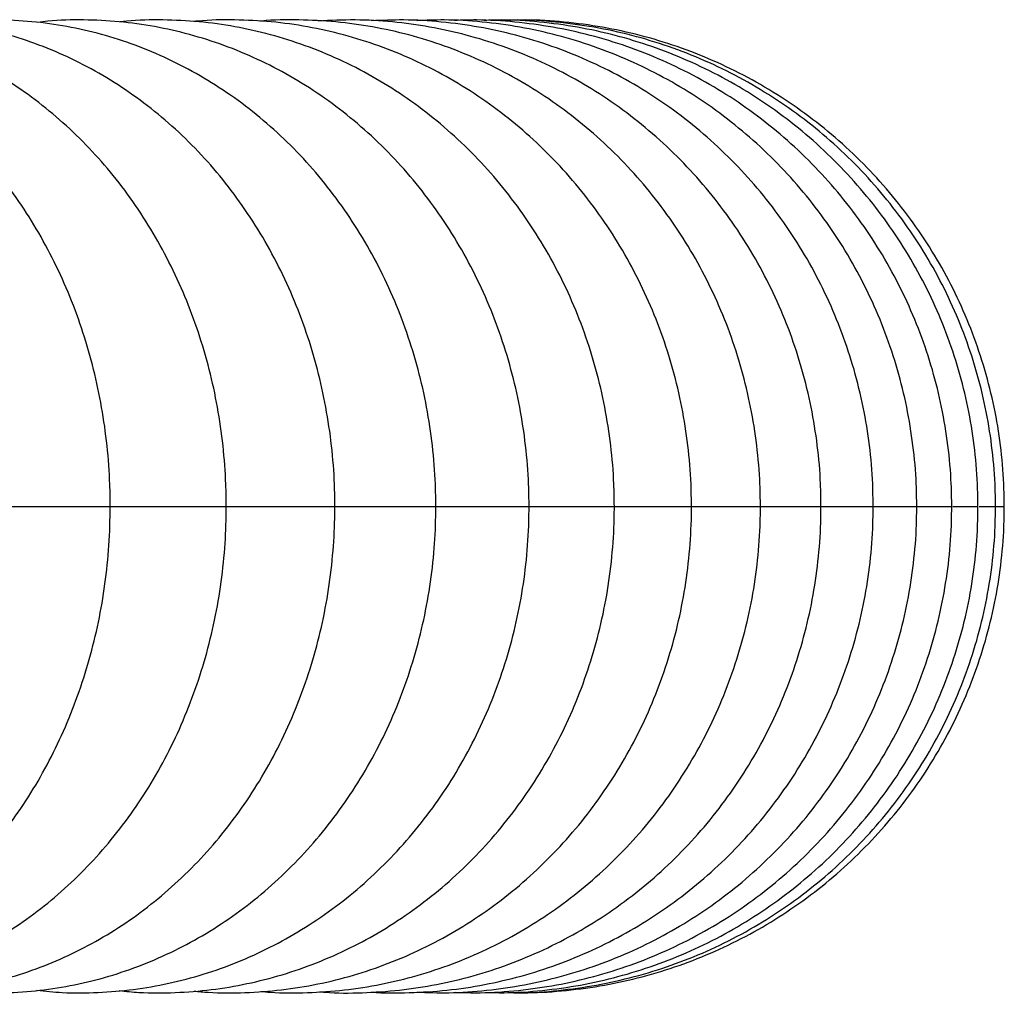
# Model space of a CAD drawing. Units: millimetres. Extents: x -17771 to -9760, y -2061 to 10345.
# Drawn here: x -13963 to -13862, y 8587 to 8687 of the extents above; entities that cross this region are included whole.
import ezdxf

# ---------------------------------------------------------------- set-up
doc = ezdxf.new("R2010")
doc.units = ezdxf.units.MM

msp = doc.modelspace()

# ---------------------------------------------------------------- linework, layer by layer
at = {"color": 8, "linetype": 'Continuous', "lineweight": 25}
for p, q in [((-13966.8, 8636.96), (-13954.05, 8636.96)), ((-13954.09, 8636.96), (-13942.1, 8636.96)), ((-13942.12, 8636.96), (-13930.91, 8636.96)), ((-13930.91, 8636.96), (-13920.51, 8636.96)), ((-13920.5, 8636.96), (-13910.9, 8636.96)), ((-13910.89, 8636.96), (-13902.12, 8636.96)), ((-13902.09, 8636.96), (-13894.17, 8636.96)), ((-13894.12, 8636.96), (-13887.07, 8636.96)), ((-13887.02, 8636.96), (-13880.83, 8636.96)), ((-13880.78, 8636.96), (-13875.45, 8636.96)), ((-13875.44, 8636.96), (-13870.96, 8636.96)), ((-13870.9, 8636.96), (-13867.36, 8636.96)), ((-13867.24, 8636.96), (-13864.66, 8636.96)), ((-13864.53, 8636.96), (-13862.85, 8636.96)), ((-13862.85, 8636.96), (-13861.95, 8636.96))]:
    msp.add_line(p, q, dxfattribs=at)
at = {"color": 7, "linetype": 'Continuous', "lineweight": 25}
for points, knots in [([(-13942.1, 8636.96), (-13942.11, 8637.71), (-13942.13, 8639.8), (-13942.39, 8643.22), (-13942.96, 8647.18), (-13943.81, 8651.08), (-13944.93, 8654.89), (-13946.32, 8658.59), (-13947.96, 8662.15), (-13949.84, 8665.55), (-13951.96, 8668.77), (-13954.31, 8671.79), (-13956.85, 8674.58), (-13959.59, 8677.12), (-13962.49, 8679.41), (-13965.55, 8681.41), (-13968.73, 8683.13), (-13972.02, 8684.55), (-13975.4, 8685.66), (-13978.83, 8686.46), (-13982.31, 8686.95), (-13985.79, 8687.09), (-13988.15, 8687.06), (-13989.32, 8686.9), (-13989.33, 8686.9)], [0, 0, 0, 0, 0.027658, 0.076839, 0.126045, 0.17526, 0.224479, 0.273691, 0.322884, 0.372042, 0.421145, 0.470169, 0.519088, 0.567878, 0.616511, 0.664968, 0.713235, 0.761306, 0.809186, 0.856892, 0.904452, 0.951901, 0.999283, 1, 1, 1, 1]), ([(-13930.91, 8636.96), (-13930.92, 8637.71), (-13930.94, 8639.8), (-13931.21, 8643.22), (-13931.8, 8647.18), (-13932.66, 8651.08), (-13933.81, 8654.89), (-13935.22, 8658.58), (-13936.89, 8662.14), (-13938.81, 8665.54), (-13940.97, 8668.75), (-13943.35, 8671.76), (-13945.94, 8674.55), (-13948.73, 8677.09), (-13951.68, 8679.37), (-13954.79, 8681.38), (-13958.03, 8683.1), (-13961.37, 8684.52), (-13964.81, 8685.64), (-13968.3, 8686.45), (-13971.84, 8686.94), (-13975.4, 8687.1), (-13978.39, 8687.02), (-13980.17, 8686.77), (-13980.77, 8686.68)], [0, 0, 0, 0, 0.027106, 0.075076, 0.123066, 0.171062, 0.219055, 0.267037, 0.314996, 0.362917, 0.410784, 0.458578, 0.50628, 0.553871, 0.601332, 0.64865, 0.695815, 0.742824, 0.789684, 0.836408, 0.883017, 0.92954, 0.976009, 1, 1, 1, 1]), ([(-13920.51, 8636.96), (-13920.52, 8637.72), (-13920.54, 8639.81), (-13920.82, 8643.23), (-13921.41, 8647.18), (-13922.29, 8651.08), (-13923.46, 8654.88), (-13924.89, 8658.57), (-13926.59, 8662.13), (-13928.55, 8665.52), (-13930.74, 8668.73), (-13933.16, 8671.74), (-13935.79, 8674.52), (-13938.62, 8677.06), (-13941.62, 8679.34), (-13944.78, 8681.35), (-13948.06, 8683.07), (-13951.46, 8684.5), (-13954.95, 8685.62), (-13958.51, 8686.43), (-13962.11, 8686.93), (-13965.73, 8687.1), (-13968.63, 8687.04), (-13970.31, 8686.81), (-13970.8, 8686.74)], [0, 0, 0, 0, 0.027332, 0.075479, 0.123644, 0.171811, 0.219972, 0.268118, 0.316238, 0.364321, 0.412351, 0.460315, 0.508197, 0.555982, 0.603658, 0.651215, 0.698647, 0.745954, 0.793141, 0.840219, 0.887206, 0.934124, 0.980998, 1, 1, 1, 1]), ([(-13910.9, 8636.96), (-13910.91, 8637.72), (-13910.94, 8639.81), (-13911.22, 8643.23), (-13911.82, 8647.19), (-13912.72, 8651.08), (-13913.9, 8654.88), (-13915.36, 8658.56), (-13917.09, 8662.11), (-13919.07, 8665.5), (-13921.3, 8668.71), (-13923.75, 8671.71), (-13926.42, 8674.49), (-13929.29, 8677.03), (-13932.33, 8679.31), (-13935.53, 8681.32), (-13938.87, 8683.05), (-13942.32, 8684.48), (-13945.86, 8685.6), (-13949.47, 8686.42), (-13953.12, 8686.93), (-13956.8, 8687.1), (-13959.62, 8687.05), (-13961.19, 8686.85), (-13961.54, 8686.8)], [0, 0, 0, 0, 0.027557, 0.075889, 0.124237, 0.172584, 0.220923, 0.269246, 0.317543, 0.365803, 0.414015, 0.462168, 0.510249, 0.558249, 0.606158, 0.653969, 0.701679, 0.74929, 0.796805, 0.844235, 0.891593, 0.938896, 0.986165, 1, 1, 1, 1]), ([(-13902.12, 8636.96), (-13902.13, 8637.72), (-13902.16, 8639.82), (-13902.44, 8643.24), (-13903.06, 8647.19), (-13903.97, 8651.07), (-13905.16, 8654.87), (-13906.64, 8658.55), (-13908.39, 8662.1), (-13910.4, 8665.48), (-13912.66, 8668.68), (-13915.14, 8671.69), (-13917.85, 8674.46), (-13920.75, 8677), (-13923.83, 8679.28), (-13927.07, 8681.29), (-13930.45, 8683.02), (-13933.95, 8684.45), (-13937.54, 8685.59), (-13941.2, 8686.41), (-13944.9, 8686.92), (-13948.63, 8687.09), (-13951.35, 8687.06), (-13952.8, 8686.88), (-13953.02, 8686.86)], [0, 0, 0, 0, 0.027781, 0.076307, 0.124846, 0.173383, 0.221912, 0.270424, 0.318911, 0.367364, 0.415775, 0.464134, 0.512433, 0.560663, 0.60882, 0.656898, 0.704896, 0.752815, 0.80066, 0.848438, 0.896161, 0.943841, 0.991493, 1, 1, 1, 1]), ([(-13894.17, 8636.96), (-13894.18, 8637.72), (-13894.21, 8639.82), (-13894.5, 8643.24), (-13895.12, 8647.19), (-13896.04, 8651.07), (-13897.25, 8654.86), (-13898.75, 8658.54), (-13900.52, 8662.08), (-13902.55, 8665.46), (-13904.83, 8668.66), (-13907.35, 8671.66), (-13910.08, 8674.44), (-13913.02, 8676.97), (-13916.14, 8679.26), (-13919.42, 8681.27), (-13922.83, 8683), (-13926.37, 8684.43), (-13930, 8685.57), (-13933.71, 8686.4), (-13937.46, 8686.92), (-13941.24, 8687.09), (-13943.9, 8687.07), (-13945.29, 8686.91), (-13945.43, 8686.89)], [0, 0, 0, 0, 0.02794, 0.076558, 0.125189, 0.173817, 0.222436, 0.271039, 0.31962, 0.368172, 0.416687, 0.465158, 0.51358, 0.561947, 0.610255, 0.658501, 0.706685, 0.754808, 0.802874, 0.850889, 0.898862, 0.946802, 0.994721, 1, 1, 1, 1]), ([(-13887.07, 8636.96), (-13887.08, 8637.73), (-13887.11, 8639.82), (-13887.4, 8643.24), (-13888.03, 8647.19), (-13888.96, 8651.06), (-13890.18, 8654.85), (-13891.7, 8658.53), (-13893.48, 8662.07), (-13895.54, 8665.45), (-13897.84, 8668.64), (-13900.38, 8671.64), (-13903.15, 8674.41), (-13906.11, 8676.95), (-13909.26, 8679.23), (-13912.57, 8681.25), (-13916.03, 8682.98), (-13919.6, 8684.42), (-13923.27, 8685.56), (-13927.02, 8686.39), (-13930.81, 8686.91), (-13934.63, 8687.09), (-13937.26, 8687.08), (-13938.59, 8686.93), (-13938.65, 8686.92)], [0, 0, 0, 0, 0.02808, 0.076771, 0.125474, 0.174175, 0.222867, 0.271545, 0.320205, 0.368839, 0.417443, 0.466013, 0.514542, 0.563029, 0.611469, 0.659863, 0.708209, 0.756509, 0.804767, 0.852987, 0.901175, 0.949339, 0.997488, 1, 1, 1, 1]), ([(-13880.83, 8636.96), (-13880.84, 8637.73), (-13880.86, 8639.83), (-13881.16, 8643.25), (-13881.8, 8647.18), (-13882.74, 8651.06), (-13883.97, 8654.84), (-13885.5, 8658.52), (-13887.3, 8662.05), (-13889.37, 8665.43), (-13891.7, 8668.62), (-13894.26, 8671.62), (-13897.05, 8674.39), (-13900.04, 8676.93), (-13903.21, 8679.21), (-13906.56, 8681.23), (-13910.04, 8682.96), (-13913.65, 8684.4), (-13917.36, 8685.54), (-13921.14, 8686.38), (-13924.97, 8686.9), (-13928.81, 8687.12), (-13931.35, 8687.01), (-13932.62, 8686.95)], [0, 0, 0, 0, 0.028231, 0.077034, 0.125847, 0.174658, 0.223461, 0.272254, 0.321031, 0.369788, 0.418521, 0.467227, 0.515903, 0.564546, 0.613154, 0.661728, 0.710267, 0.758772, 0.807247, 0.855694, 0.904119, 0.952526, 1, 1, 1, 1]), ([(-13875.45, 8636.96), (-13875.47, 8637.73), (-13875.49, 8639.83), (-13875.79, 8643.25), (-13876.43, 8647.18), (-13877.38, 8651.06), (-13878.63, 8654.84), (-13880.16, 8658.51), (-13881.98, 8662.04), (-13884.07, 8665.41), (-13886.41, 8668.61), (-13888.99, 8671.6), (-13891.8, 8674.37), (-13894.81, 8676.91), (-13898.01, 8679.19), (-13901.38, 8681.21), (-13904.89, 8682.94), (-13908.53, 8684.39), (-13912.26, 8685.53), (-13916.08, 8686.37), (-13919.94, 8686.89), (-13923.64, 8687.12), (-13926.04, 8687.01), (-13927.15, 8686.97)], [0, 0, 0, 0, 0.028456, 0.077517, 0.126588, 0.175656, 0.224719, 0.273773, 0.322815, 0.371842, 0.420852, 0.469841, 0.518808, 0.567752, 0.616671, 0.665565, 0.714434, 0.76328, 0.812105, 0.860911, 0.909701, 0.958478, 1, 1, 1, 1]), ([(-13870.96, 8636.96), (-13870.98, 8637.73), (-13871, 8639.83), (-13871.31, 8643.25), (-13871.95, 8647.18), (-13872.9, 8651.05), (-13874.16, 8654.83), (-13875.7, 8658.5), (-13877.53, 8662.03), (-13879.63, 8665.4), (-13881.99, 8668.59), (-13884.58, 8671.59), (-13887.41, 8674.36), (-13890.44, 8676.89), (-13893.66, 8679.18), (-13897.05, 8681.19), (-13900.59, 8682.93), (-13904.25, 8684.38), (-13908.01, 8685.52), (-13911.85, 8686.37), (-13915.74, 8686.89), (-13919.29, 8687.11), (-13921.53, 8687.02), (-13922.47, 8686.98)], [0, 0, 0, 0, 0.028685, 0.078027, 0.127378, 0.176728, 0.226074, 0.275413, 0.324744, 0.374065, 0.423373, 0.472667, 0.521947, 0.57121, 0.620457, 0.669687, 0.718901, 0.7681, 0.817285, 0.866457, 0.915619, 0.964773, 1, 1, 1, 1]), ([(-13867.36, 8636.96), (-13867.37, 8637.73), (-13867.4, 8639.83), (-13867.71, 8643.25), (-13868.35, 8647.18), (-13869.31, 8651.05), (-13870.57, 8654.83), (-13872.13, 8658.49), (-13873.96, 8662.02), (-13876.07, 8665.39), (-13878.44, 8668.58), (-13881.05, 8671.57), (-13883.89, 8674.35), (-13886.94, 8676.88), (-13890.17, 8679.17), (-13893.58, 8681.18), (-13897.13, 8682.92), (-13900.81, 8684.37), (-13904.59, 8685.52), (-13908.45, 8686.36), (-13912.36, 8686.88), (-13915.75, 8687.1), (-13917.83, 8687.03), (-13918.59, 8687)], [0, 0, 0, 0, 0.028914, 0.07856, 0.128214, 0.177868, 0.227519, 0.277166, 0.326807, 0.376442, 0.42607, 0.475688, 0.525298, 0.574898, 0.624488, 0.674067, 0.723637, 0.773198, 0.822751, 0.872296, 0.921835, 0.971369, 1, 1, 1, 1]), ([(-13864.66, 8636.96), (-13864.67, 8637.73), (-13864.7, 8639.83), (-13865, 8643.25), (-13865.65, 8647.18), (-13866.61, 8651.05), (-13867.88, 8654.82), (-13869.44, 8658.49), (-13871.28, 8662.01), (-13873.4, 8665.38), (-13875.77, 8668.57), (-13878.39, 8671.56), (-13881.24, 8674.34), (-13884.3, 8676.87), (-13887.55, 8679.16), (-13890.97, 8681.17), (-13894.54, 8682.91), (-13898.23, 8684.36), (-13902.03, 8685.51), (-13905.9, 8686.36), (-13909.83, 8686.88), (-13913.05, 8687.1), (-13914.94, 8687.03), (-13915.52, 8687.01)], [0, 0, 0, 0, 0.029144, 0.079114, 0.129093, 0.179071, 0.229048, 0.279022, 0.328994, 0.378963, 0.428927, 0.478887, 0.528843, 0.578793, 0.628738, 0.678678, 0.728613, 0.778543, 0.82847, 0.878392, 0.928312, 0.978229, 1, 1, 1, 1]), ([(-13862.85, 8636.96), (-13862.86, 8637.73), (-13862.89, 8639.83), (-13863.2, 8643.25), (-13863.85, 8647.18), (-13864.81, 8651.04), (-13866.08, 8654.82), (-13867.64, 8658.48), (-13869.49, 8662.01), (-13871.61, 8665.38), (-13873.99, 8668.57), (-13876.62, 8671.56), (-13879.47, 8674.33), (-13882.54, 8676.87), (-13885.8, 8679.15), (-13889.23, 8681.17), (-13892.8, 8682.91), (-13896.51, 8684.36), (-13900.31, 8685.51), (-13904.2, 8686.36), (-13908.14, 8686.87), (-13911.17, 8687.09), (-13912.88, 8687.04), (-13913.27, 8687.03)], [0, 0, 0, 0, 0.029372, 0.079686, 0.130009, 0.180331, 0.230653, 0.280975, 0.331295, 0.381614, 0.431931, 0.482247, 0.532561, 0.582874, 0.633184, 0.683493, 0.7338, 0.784105, 0.834408, 0.884711, 0.935012, 0.985312, 1, 1, 1, 1]), ([(-13861.95, 8636.96), (-13861.96, 8637.73), (-13861.99, 8639.83), (-13862.29, 8643.25), (-13862.94, 8647.18), (-13863.91, 8651.04), (-13865.18, 8654.82), (-13866.74, 8658.48), (-13868.59, 8662.01), (-13870.72, 8665.37), (-13873.1, 8668.56), (-13875.73, 8671.55), (-13878.59, 8674.33), (-13881.66, 8676.86), (-13884.92, 8679.15), (-13888.35, 8681.17), (-13891.93, 8682.91), (-13895.64, 8684.36), (-13899.45, 8685.51), (-13903.35, 8686.36), (-13907.29, 8686.88), (-13910.52, 8687.1), (-13912.43, 8687.03), (-13913.01, 8687.01)], [0, 0, 0, 0, 0.029165, 0.079102, 0.129048, 0.178993, 0.228938, 0.278884, 0.328829, 0.378774, 0.428719, 0.478664, 0.528608, 0.578553, 0.628497, 0.678441, 0.728384, 0.778328, 0.828271, 0.878215, 0.928158, 0.978101, 1, 1, 1, 1]), ([(-13954.05, 8636.96), (-13954.06, 8637.71), (-13954.08, 8639.79), (-13954.34, 8643.21), (-13954.89, 8647.17), (-13955.73, 8651.07), (-13956.82, 8654.89), (-13958.17, 8658.59), (-13959.78, 8662.16), (-13961.63, 8665.57), (-13963.7, 8668.79), (-13966, 8671.81), (-13968.5, 8674.61), (-13971.19, 8677.16), (-13974.04, 8679.44), (-13977.04, 8681.45), (-13980.16, 8683.17), (-13983.39, 8684.58), (-13986.51, 8685.64), (-13988.56, 8686.09), (-13989.49, 8686.29)], [0, 0, 0, 0, 0.032457, 0.090459, 0.148493, 0.206546, 0.264611, 0.322678, 0.380733, 0.438753, 0.496712, 0.554577, 0.612309, 0.669868, 0.727215, 0.784314, 0.841143, 0.897689, 0.953959, 1, 1, 1, 1]), ([(-14002.69, 8587.36), (-14002.21, 8587.27), (-14000.6, 8586.99), (-13997.83, 8586.83), (-13994.41, 8586.89), (-13991.01, 8587.28), (-13987.66, 8587.97), (-13984.36, 8588.98), (-13981.15, 8590.29), (-13978.03, 8591.88), (-13975.04, 8593.77), (-13972.18, 8595.93), (-13969.47, 8598.34), (-13966.93, 8601.01), (-13964.59, 8603.91), (-13962.44, 8607.02), (-13960.52, 8610.32), (-13958.82, 8613.8), (-13957.37, 8617.43), (-13956.17, 8621.18), (-13955.23, 8625.03), (-13954.55, 8628.96), (-13954.13, 8632.94), (-13954.07, 8635.62), (-13954.05, 8636.96)], [0, 0, 0, 0, 0.019576, 0.065367, 0.111064, 0.156718, 0.202373, 0.248085, 0.293905, 0.339877, 0.386032, 0.432388, 0.478951, 0.525715, 0.572665, 0.619778, 0.66703, 0.714396, 0.761852, 0.809376, 0.856953, 0.904571, 0.95222, 1, 1, 1, 1]), ([(-13991.39, 8587.29), (-13991.11, 8587.24), (-13989.68, 8586.98), (-13987.06, 8586.84), (-13983.57, 8586.87), (-13980.1, 8587.24), (-13976.67, 8587.92), (-13973.3, 8588.91), (-13970.01, 8590.19), (-13966.82, 8591.78), (-13963.75, 8593.64), (-13960.82, 8595.78), (-13958.04, 8598.19), (-13955.44, 8600.84), (-13953.03, 8603.72), (-13950.82, 8606.81), (-13948.84, 8610.1), (-13947.09, 8613.56), (-13945.59, 8617.18), (-13944.34, 8620.92), (-13943.36, 8624.76), (-13942.65, 8628.68), (-13942.22, 8632.59), (-13942.1, 8635.36), (-13942.1, 8636.79), (-13942.1, 8636.96)], [0, 0, 0, 0, 0.011317, 0.057496, 0.103595, 0.149657, 0.195715, 0.241814, 0.287997, 0.334298, 0.380744, 0.427352, 0.474131, 0.521078, 0.568183, 0.615433, 0.662809, 0.710292, 0.757863, 0.805505, 0.853203, 0.900946, 0.948724, 0.994041, 1, 1, 1, 1]), ([(-13980.83, 8587.22), (-13980.73, 8587.2), (-13979.46, 8586.98), (-13976.99, 8586.85), (-13973.43, 8586.86), (-13969.89, 8587.21), (-13966.39, 8587.87), (-13962.95, 8588.84), (-13959.59, 8590.11), (-13956.33, 8591.68), (-13953.19, 8593.53), (-13950.19, 8595.65), (-13947.35, 8598.04), (-13944.68, 8600.67), (-13942.21, 8603.54), (-13939.95, 8606.62), (-13937.91, 8609.9), (-13936.11, 8613.35), (-13934.57, 8616.95), (-13933.28, 8620.68), (-13932.26, 8624.51), (-13931.51, 8628.43), (-13931.06, 8632.33), (-13930.92, 8635.19), (-13930.91, 8636.71), (-13930.91, 8636.96)], [0, 0, 0, 0, 0.003815, 0.050333, 0.096786, 0.143207, 0.189621, 0.236065, 0.282571, 0.32917, 0.375882, 0.422725, 0.469705, 0.516824, 0.564078, 0.611457, 0.658947, 0.706536, 0.754208, 0.801949, 0.849746, 0.89759, 0.945471, 0.990889, 1, 1, 1, 1]), ([(-13970.9, 8587.17), (-13969.81, 8587.06), (-13967.52, 8586.82), (-13964.01, 8586.86), (-13960.4, 8587.18), (-13956.83, 8587.83), (-13953.33, 8588.78), (-13949.9, 8590.04), (-13946.57, 8591.59), (-13943.37, 8593.42), (-13940.3, 8595.53), (-13937.4, 8597.91), (-13934.68, 8600.53), (-13932.15, 8603.38), (-13929.84, 8606.45), (-13927.75, 8609.71), (-13925.91, 8613.15), (-13924.31, 8616.74), (-13922.99, 8620.46), (-13921.93, 8624.29), (-13921.16, 8628.2), (-13920.68, 8632.1), (-13920.52, 8635.03), (-13920.51, 8636.63), (-13920.51, 8636.96)], [0, 0, 0, 0, 0.042494, 0.089323, 0.136125, 0.182919, 0.229734, 0.276595, 0.323528, 0.370549, 0.417673, 0.464908, 0.512256, 0.559717, 0.607283, 0.654947, 0.702699, 0.750527, 0.79842, 0.846368, 0.894361, 0.942392, 0.987953, 1, 1, 1, 1]), ([(-13961.61, 8587.13), (-13960.74, 8587.04), (-13958.65, 8586.82), (-13955.31, 8586.85), (-13951.65, 8587.16), (-13948.02, 8587.79), (-13944.45, 8588.73), (-13940.96, 8589.97), (-13937.57, 8591.5), (-13934.31, 8593.33), (-13931.19, 8595.42), (-13928.23, 8597.78), (-13925.45, 8600.39), (-13922.87, 8603.23), (-13920.51, 8606.29), (-13918.37, 8609.54), (-13916.49, 8612.97), (-13914.86, 8616.55), (-13913.49, 8620.26), (-13912.4, 8624.08), (-13911.6, 8627.99), (-13911.09, 8631.95), (-13910.92, 8634.95), (-13910.91, 8636.62), (-13910.9, 8636.96)], [0, 0, 0, 0, 0.033801, 0.08104, 0.128256, 0.175465, 0.222688, 0.269946, 0.317258, 0.364638, 0.412098, 0.459646, 0.507286, 0.555018, 0.602838, 0.650742, 0.698722, 0.74677, 0.794878, 0.843037, 0.891238, 0.939475, 0.98774, 1, 1, 1, 1]), ([(-13953.12, 8587.09), (-13952.44, 8587.02), (-13950.53, 8586.82), (-13947.36, 8586.85), (-13943.64, 8587.14), (-13939.96, 8587.75), (-13936.33, 8588.68), (-13932.78, 8589.91), (-13929.34, 8591.43), (-13926.02, 8593.24), (-13922.85, 8595.33), (-13919.84, 8597.67), (-13917.01, 8600.27), (-13914.38, 8603.1), (-13911.97, 8606.15), (-13909.8, 8609.39), (-13907.87, 8612.81), (-13906.2, 8616.38), (-13904.81, 8620.08), (-13903.69, 8623.9), (-13902.86, 8627.79), (-13902.33, 8631.75), (-13902.13, 8634.82), (-13902.12, 8636.55), (-13902.12, 8636.96)], [0, 0, 0, 0, 0.025902, 0.073507, 0.121095, 0.168675, 0.216264, 0.263879, 0.311534, 0.359241, 0.40701, 0.454847, 0.502758, 0.550742, 0.598798, 0.646924, 0.695115, 0.743365, 0.791667, 0.840015, 0.888402, 0.936821, 0.985266, 1, 1, 1, 1]), ([(-13945.42, 8587.05), (-13944.93, 8587), (-13943.19, 8586.82), (-13940.17, 8586.85), (-13936.4, 8587.12), (-13932.66, 8587.72), (-13928.98, 8588.63), (-13925.39, 8589.85), (-13921.89, 8591.36), (-13918.52, 8593.16), (-13915.3, 8595.24), (-13912.24, 8597.58), (-13909.37, 8600.16), (-13906.7, 8602.99), (-13904.25, 8606.02), (-13902.04, 8609.26), (-13900.07, 8612.66), (-13898.37, 8616.23), (-13896.95, 8619.93), (-13895.8, 8623.73), (-13894.95, 8627.63), (-13894.4, 8631.58), (-13894.19, 8634.7), (-13894.17, 8636.5), (-13894.17, 8636.96)], [0, 0, 0, 0, 0.018734, 0.066667, 0.114586, 0.162499, 0.210417, 0.258354, 0.306321, 0.354326, 0.402377, 0.450482, 0.498643, 0.546861, 0.595138, 0.643471, 0.691858, 0.740294, 0.788774, 0.837294, 0.885848, 0.934431, 0.983036, 1, 1, 1, 1]), ([(-13938.53, 8587.01), (-13938.21, 8586.98), (-13936.62, 8586.82), (-13933.74, 8586.84), (-13929.93, 8587.1), (-13926.15, 8587.7), (-13922.42, 8588.6), (-13918.78, 8589.8), (-13915.24, 8591.31), (-13911.83, 8593.09), (-13908.56, 8595.16), (-13905.46, 8597.49), (-13902.55, 8600.07), (-13899.84, 8602.88), (-13897.35, 8605.91), (-13895.11, 8609.14), (-13893.11, 8612.54), (-13891.38, 8616.1), (-13889.93, 8619.79), (-13888.76, 8623.59), (-13887.88, 8627.48), (-13887.31, 8631.42), (-13887.09, 8634.6), (-13887.07, 8636.44), (-13887.07, 8636.96)], [0, 0, 0, 0, 0.012227, 0.060455, 0.108671, 0.156882, 0.205098, 0.253326, 0.301575, 0.349852, 0.398164, 0.446515, 0.494908, 0.543346, 0.59183, 0.640357, 0.688927, 0.737537, 0.786183, 0.834862, 0.88357, 0.932302, 0.981053, 1, 1, 1, 1]), ([(-13932.46, 8586.98), (-13932.29, 8586.96), (-13930.85, 8586.81), (-13928.1, 8586.84), (-13924.25, 8587.09), (-13920.42, 8587.67), (-13916.66, 8588.56), (-13912.98, 8589.76), (-13909.4, 8591.25), (-13905.94, 8593.04), (-13902.64, 8595.09), (-13899.5, 8597.42), (-13896.55, 8599.99), (-13893.81, 8602.79), (-13891.29, 8605.82), (-13889.01, 8609.04), (-13886.99, 8612.43), (-13885.23, 8615.98), (-13883.76, 8619.67), (-13882.57, 8623.46), (-13881.68, 8627.35), (-13881.09, 8631.29), (-13880.85, 8634.51), (-13880.83, 8636.4), (-13880.83, 8636.96)], [0, 0, 0, 0, 0.006307, 0.054801, 0.103286, 0.151767, 0.200251, 0.248743, 0.29725, 0.345777, 0.394329, 0.442909, 0.49152, 0.540164, 0.588842, 0.637553, 0.686297, 0.735072, 0.783876, 0.832705, 0.881557, 0.930428, 0.979315, 1, 1, 1, 1]), ([(-13927.21, 8586.94), (-13927.19, 8586.94), (-13925.87, 8586.81), (-13923.24, 8586.85), (-13919.36, 8587.08), (-13915.5, 8587.66), (-13911.7, 8588.54), (-13907.98, 8589.73), (-13904.37, 8591.21), (-13900.88, 8592.99), (-13897.54, 8595.04), (-13894.37, 8597.35), (-13891.39, 8599.92), (-13888.62, 8602.72), (-13886.07, 8605.74), (-13883.77, 8608.95), (-13881.72, 8612.34), (-13879.95, 8615.89), (-13878.45, 8619.57), (-13877.24, 8623.36), (-13876.33, 8627.24), (-13875.73, 8631.18), (-13875.48, 8634.43), (-13875.46, 8636.36), (-13875.45, 8636.96)], [0, 0, 0, 0, 0.000899, 0.049635, 0.098365, 0.147093, 0.195821, 0.244555, 0.2933, 0.342057, 0.390832, 0.439626, 0.488442, 0.537281, 0.586144, 0.635032, 0.683943, 0.732876, 0.781831, 0.830806, 0.879797, 0.928803, 0.977821, 1, 1, 1, 1]), ([(-13922.47, 8586.93), (-13921.37, 8586.89), (-13918.97, 8586.82), (-13915.27, 8587.08), (-13911.38, 8587.64), (-13907.55, 8588.52), (-13903.81, 8589.7), (-13900.16, 8591.18), (-13896.65, 8592.95), (-13893.28, 8594.99), (-13890.08, 8597.3), (-13887.08, 8599.86), (-13884.28, 8602.66), (-13881.71, 8605.67), (-13879.39, 8608.88), (-13877.32, 8612.26), (-13875.52, 8615.81), (-13874.01, 8619.48), (-13872.79, 8623.27), (-13871.87, 8627.15), (-13871.26, 8631.08), (-13870.99, 8634.37), (-13870.97, 8636.33), (-13870.96, 8636.96)], [0, 0, 0, 0, 0.041112, 0.090261, 0.139408, 0.188556, 0.237708, 0.286865, 0.336031, 0.385209, 0.434399, 0.483603, 0.532823, 0.582058, 0.631311, 0.680579, 0.729863, 0.779161, 0.828473, 0.877797, 0.927132, 0.976474, 1, 1, 1, 1]), ([(-13918.5, 8586.92), (-13917.64, 8586.89), (-13915.47, 8586.82), (-13911.99, 8587.07), (-13908.08, 8587.62), (-13904.23, 8588.5), (-13900.46, 8589.67), (-13896.79, 8591.15), (-13893.25, 8592.91), (-13889.86, 8594.95), (-13886.65, 8597.26), (-13883.62, 8599.82), (-13880.8, 8602.61), (-13878.22, 8605.62), (-13875.87, 8608.82), (-13873.79, 8612.21), (-13871.98, 8615.74), (-13870.45, 8619.42), (-13869.22, 8623.2), (-13868.29, 8627.08), (-13867.66, 8631.01), (-13867.39, 8634.32), (-13867.37, 8636.3), (-13867.36, 8636.96)], [0, 0, 0, 0, 0.032316, 0.0819, 0.131484, 0.181067, 0.230653, 0.280242, 0.329837, 0.379438, 0.429046, 0.478663, 0.528289, 0.577925, 0.627571, 0.677227, 0.726893, 0.776568, 0.826251, 0.875941, 0.925638, 0.975341, 1, 1, 1, 1]), ([(-13915.38, 8586.91), (-13914.75, 8586.89), (-13912.8, 8586.83), (-13909.52, 8587.07), (-13905.6, 8587.61), (-13901.73, 8588.48), (-13897.94, 8589.66), (-13894.26, 8591.13), (-13890.7, 8592.89), (-13887.3, 8594.93), (-13884.06, 8597.23), (-13881.02, 8599.78), (-13878.19, 8602.57), (-13875.59, 8605.58), (-13873.23, 8608.78), (-13871.14, 8612.16), (-13869.31, 8615.7), (-13867.78, 8619.37), (-13866.53, 8623.15), (-13865.59, 8627.02), (-13864.97, 8630.96), (-13864.69, 8634.28), (-13864.67, 8636.28), (-13864.66, 8636.96)], [0, 0, 0, 0, 0.023942, 0.073944, 0.123945, 0.173946, 0.223948, 0.273952, 0.323958, 0.373968, 0.423981, 0.473999, 0.524021, 0.574049, 0.624082, 0.674119, 0.724162, 0.77421, 0.824262, 0.874317, 0.924377, 0.974439, 1, 1, 1, 1]), ([(-13913.1, 8586.89), (-13912.68, 8586.88), (-13910.94, 8586.83), (-13907.88, 8587.07), (-13903.94, 8587.61), (-13900.06, 8588.48), (-13896.26, 8589.65), (-13892.57, 8591.11), (-13889, 8592.87), (-13885.58, 8594.91), (-13882.34, 8597.21), (-13879.28, 8599.76), (-13876.44, 8602.55), (-13873.83, 8605.55), (-13871.47, 8608.75), (-13869.36, 8612.13), (-13867.53, 8615.67), (-13865.99, 8619.34), (-13864.74, 8623.12), (-13863.8, 8626.99), (-13863.16, 8630.92), (-13862.88, 8634.25), (-13862.86, 8636.27), (-13862.85, 8636.96)], [0, 0, 0, 0, 0.01586, 0.066267, 0.116674, 0.167081, 0.217489, 0.267897, 0.318306, 0.368716, 0.419128, 0.469541, 0.519955, 0.570372, 0.620791, 0.671211, 0.721633, 0.772057, 0.822482, 0.872909, 0.923338, 0.973767, 1, 1, 1, 1]), ([(-13912.9, 8586.91), (-13912.28, 8586.89), (-13910.33, 8586.83), (-13907.06, 8587.07), (-13903.11, 8587.6), (-13899.23, 8588.47), (-13895.42, 8589.64), (-13891.72, 8591.11), (-13888.15, 8592.86), (-13884.72, 8594.9), (-13881.47, 8597.2), (-13878.42, 8599.75), (-13875.57, 8602.54), (-13872.95, 8605.54), (-13870.58, 8608.74), (-13868.48, 8612.12), (-13866.64, 8615.65), (-13865.1, 8619.32), (-13863.85, 8623.1), (-13862.9, 8626.97), (-13862.26, 8630.9), (-13861.98, 8634.24), (-13861.95, 8636.26), (-13861.95, 8636.96)], [0, 0, 0, 0, 0.023483, 0.073495, 0.123508, 0.173521, 0.223533, 0.273546, 0.323559, 0.373572, 0.423585, 0.473599, 0.523612, 0.573626, 0.62364, 0.673654, 0.723668, 0.773683, 0.823697, 0.873712, 0.923727, 0.973742, 1, 1, 1, 1])]:
    msp.add_open_spline(points, degree=3, knots=knots, dxfattribs=at)

doc.saveas('drawing.dxf')
